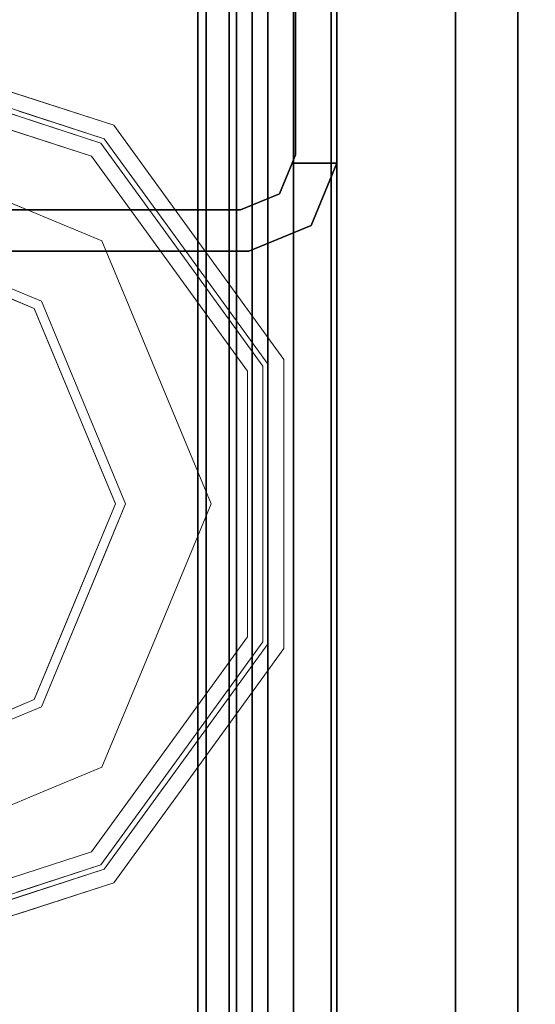
# Model space of a CAD drawing. Units: inches. Extents: x 0 to 200, y 0 to 161.
# Drawn here: x 2 to 3, y 95 to 97 of the extents above; entities that cross this region are included whole.
import ezdxf

# ---------------------------------------------------------------- set-up
doc = ezdxf.new("R2010")
doc.units = ezdxf.units.IN
doc.header["$MEASUREMENT"] = 0
for name, color, linetype in [('ACCESSORY-RAIL', 7, 'Continuous'), ('STRUCTURE', 7, 'Continuous'), ('TILE-FABRIC', 3, 'Continuous')]:
    doc.layers.add(name, color=color, linetype=linetype)
doc.layers.add('STRUCTURE-GLIDE', color=7, linetype='Continuous', lineweight=9)

# ---------------------------------------------------------------- blocks, each defined once
blk = doc.blocks.new('7MN200_12NWS_0T')
at = {"layer": 'STRUCTURE'}
for points, invisible_edges in [([(94.333, -0.8065, 5.3851), (94.25, -0.823, 5.3851), (94.25, 0.823, 5.3851), (94.333, 0.8065, 5.3851)], 5), ([(94.25, 0.823, 75.0251), (94.25, -0.823, 75.0251), (94.333, -0.8065, 75.0251), (94.333, 0.8065, 75.0251)], 10), ([(94.25, -0.823, 5.3851), (94.333, -0.8065, 5.3851), (94.3654, -0.8846, 5.3851), (94.3018, -0.9482, 5.3851)], 5), ([(94.3654, -0.8846, 75.0251), (94.333, -0.8065, 75.0251), (94.25, -0.823, 75.0251), (94.3018, -0.9482, 75.0251)], 10), ([(94.3018, -0.9482, 5.3851), (94.3654, -0.8846, 5.3851), (94.427, -0.9102, 5.3851), (94.427, -1, 5.3851)], 1), ([(94.427, -0.9102, 75.0251), (94.3654, -0.8846, 75.0251), (94.3018, -0.9482, 75.0251), (94.427, -1, 75.0251)], 2), ([(94.3654, -0.8846, 5.3851), (94.3654, -0.8846, 75.0251), (94.427, -0.9102, 75.0251), (94.427, -0.9102, 5.3851)], 4), ([(94.427, -0.9102, 76.2851), (94.4435, -0.917, 76.2851), (94.427, -0.9102, 75.0251)], 2), ([(94.427, -0.9102, 75.0251), (94.4435, -0.917, 76.2851), (94.4435, -0.917, 4.1251), (94.427, -0.9102, 5.3851)], 13), ([(94.4435, -0.917, 4.1251), (94.427, -0.9102, 4.1251), (94.427, -0.9102, 5.3851)], 12), ([(94.427, -1, 4.1251), (94.427, -0.9102, 4.1251), (94.4435, -0.917, 4.1251)], 12), ([(94.4435, -0.917, 76.2851), (94.427, -0.9102, 76.2851), (94.427, -1, 76.2851)], 12), ([(94.427, -1, 4.1251), (94.4435, -0.917, 4.1251), (95.8065, -0.917, 4.1251), (95.823, -1, 4.1251)], 5), ([(95.823, -1, 76.2851), (95.8065, -0.917, 76.2851), (94.4435, -0.917, 76.2851), (94.427, -1, 76.2851)], 5), ([(94.427, -1, 76.2851), (94.427, -1, 75.0251), (95.823, -1, 75.0251), (95.823, -1, 76.2851)], 2), ([(95.823, -1, 75.0251), (94.427, -1, 75.0251), (94.427, -1, 5.3851), (95.823, -1, 5.3851)], 5), ([(95.823, -1, 5.3851), (94.427, -1, 5.3851), (94.427, -1, 4.1251), (95.823, -1, 4.1251)], 1)]:
    blk.add_3dface(points, dxfattribs=dict(at, invisible_edges=invisible_edges))
for points in [[(94.25, -0.823, 75.0251), (94.25, 0.823, 75.0251), (94.25, 0.823, 5.3851), (94.25, -0.823, 5.3851)], [(94.333, -0.8065, 75.0251), (94.333, -0.8065, 5.3851), (94.333, 0.8065, 5.3851), (94.333, 0.8065, 75.0251)], [(1.362, 0.7838, 76.4), (142.638, 0.7838, 76.4), (142.638, -0.7838, 76.4), (1.362, -0.7838, 76.4)], [(142.638, 0.7838, 78.4), (1.362, 0.7838, 78.4), (1.362, -0.7838, 78.4), (142.638, -0.7838, 78.4)], [(143.917, 0.7375, 76.4), (0.083, 0.7375, 76.4), (0.083, -0.7375, 76.4), (143.917, -0.7375, 76.4)], [(143.917, 0.7375, 75.025), (143.917, -0.7375, 75.025), (0.083, -0.7375, 75.025), (0.083, 0.7375, 75.025)], [(0.083, 0.7375, 4), (143.917, 0.7375, 4), (143.917, -0.7375, 4), (0.083, -0.7375, 4)], [(143.917, 0.7375, 5.375), (0.083, 0.7375, 5.375), (0.083, -0.7375, 5.375), (143.917, -0.7375, 5.375)], [(143.917, 0.721, 75.108), (0.083, 0.721, 75.108), (0.083, -0.721, 75.108), (143.917, -0.721, 75.108)], [(143.917, 0.721, 76.317), (143.917, -0.721, 76.317), (0.083, -0.721, 76.317), (0.083, 0.721, 76.317)], [(0.083, 0.721, 5.292), (143.917, 0.721, 5.292), (143.917, -0.721, 5.292), (0.083, -0.721, 5.292)], [(143.917, 0.721, 4.083), (0.083, 0.721, 4.083), (0.083, -0.721, 4.083), (143.917, -0.721, 4.083)], [(143.917, -0.721, 76.317), (143.917, -0.7981, 76.2851), (0.083, -0.7981, 76.2851), (0.083, -0.721, 76.317)], [(143.917, -0.721, 75.108), (0.083, -0.721, 75.108), (0.083, -0.7981, 75.1399), (143.917, -0.7981, 75.1399)], [(143.917, -0.721, 4.083), (0.083, -0.721, 4.083), (0.083, -0.7981, 4.1149), (143.917, -0.7981, 4.1149)], [(0.083, -0.721, 5.292), (143.917, -0.721, 5.292), (143.917, -0.7981, 5.2601), (0.083, -0.7981, 5.2601)], [(0.083, -0.7375, 75.025), (143.917, -0.7375, 75.025), (143.917, -0.8616, 75.0764), (0.083, -0.8616, 75.0764)], [(143.917, -0.7375, 76.4), (0.083, -0.7375, 76.4), (0.083, -0.8616, 76.3486), (143.917, -0.8616, 76.3486)], [(143.917, -0.7375, 5.375), (0.083, -0.7375, 5.375), (0.083, -0.8616, 5.3236), (143.917, -0.8616, 5.3236)], [(0.083, -0.7375, 4), (143.917, -0.7375, 4), (143.917, -0.8616, 4.0514), (0.083, -0.8616, 4.0514)], [(1.362, -0.7838, 76.4), (142.638, -0.7838, 76.4), (142.638, -1, 76.6162), (1.362, -1, 76.6162)], [(142.638, -0.7838, 78.4), (1.362, -0.7838, 78.4), (1.362, -1, 78.1838), (142.638, -1, 78.1838)], [(143.917, -0.7981, 76.2851), (143.917, -0.83, 76.208), (0.083, -0.83, 76.208), (0.083, -0.7981, 76.2851)], [(143.917, -0.83, 75.217), (143.917, -0.7981, 75.1399), (0.083, -0.7981, 75.1399), (0.083, -0.83, 75.217)], [(143.917, -0.83, 4.192), (143.917, -0.7981, 4.1149), (0.083, -0.7981, 4.1149), (0.083, -0.83, 4.192)], [(143.917, -0.7981, 5.2601), (143.917, -0.83, 5.183), (0.083, -0.83, 5.183), (0.083, -0.7981, 5.2601)], [(94.3654, -0.8846, 75.0251), (94.3654, -0.8846, 5.3851), (94.333, -0.8065, 5.3851), (94.333, -0.8065, 75.0251)], [(94.3018, -0.9482, 75.0251), (94.25, -0.823, 75.0251), (94.25, -0.823, 5.3851), (94.3018, -0.9482, 5.3851)], [(0.083, -0.83, 76.208), (143.917, -0.83, 76.208), (143.917, -0.83, 75.217), (0.083, -0.83, 75.217)], [(0.083, -0.83, 5.183), (143.917, -0.83, 5.183), (143.917, -0.83, 4.192), (0.083, -0.83, 4.192)], [(143.917, -0.913, 75.2005), (0.083, -0.913, 75.2005), (0.083, -0.8616, 75.0764), (143.917, -0.8616, 75.0764)], [(143.917, -0.8616, 76.3486), (0.083, -0.8616, 76.3486), (0.083, -0.913, 76.2245), (143.917, -0.913, 76.2245)], [(143.917, -0.8616, 5.3236), (0.083, -0.8616, 5.3236), (0.083, -0.913, 5.1995), (143.917, -0.913, 5.1995)], [(143.917, -0.913, 4.1755), (0.083, -0.913, 4.1755), (0.083, -0.8616, 4.0514), (143.917, -0.8616, 4.0514)], [(143.917, -0.913, 76.2245), (0.083, -0.913, 76.2245), (0.083, -0.913, 75.2005), (143.917, -0.913, 75.2005)], [(143.917, -0.913, 5.1995), (0.083, -0.913, 5.1995), (0.083, -0.913, 4.1755), (143.917, -0.913, 4.1755)], [(94.427, -1, 5.3851), (94.427, -0.9102, 5.3851), (94.427, -0.9102, 4.1251), (94.427, -1, 4.1251)], [(94.427, -1, 76.2851), (94.427, -0.9102, 76.2851), (94.427, -0.9102, 75.0251), (94.427, -1, 75.0251)], [(94.4435, -0.917, 4.1251), (94.4435, -0.917, 76.2851), (95.8065, -0.917, 76.2851), (95.8065, -0.917, 4.1251)], [(94.3018, -0.9482, 75.0251), (94.3018, -0.9482, 5.3851), (94.427, -1, 5.3851), (94.427, -1, 75.0251)], [(142.638, -1, 78.1838), (1.362, -1, 78.1838), (1.362, -1, 76.6162), (142.638, -1, 76.6162)]]:
    blk.add_3dface(points, dxfattribs=at)
at = {"layer": 'STRUCTURE-GLIDE'}
for points, invisible_edges in [([(93.1672, 0, 0.5013), (93.3358, -0.4069, 0.5013), (93.4593, 0, 0.5269)], 2), ([(93.35, -0.3926, 0.0008), (93.1874, 0, 0.0008), (93.7427, 0, 0.0008), (93.7427, -0.5553, 0.0008)], 4), ([(93.601, -0.2454, 0.5269), (93.4593, 0, 0.5269), (93.3358, -0.4069, 0.5013)], 14), ([(93.7427, 0, 0.0008), (94.2979, 0, 0.0008), (94.1353, -0.3926, 0.0008), (93.7427, -0.5553, 0.0008)], 8), ([(94.1495, -0.4069, 0.5013), (94.026, 0, 0.5269), (93.8843, -0.2454, 0.5269)], 13), ([(94.026, 0, 0.5269), (94.1495, -0.4069, 0.5013), (94.3181, 0, 0.5013)], 1), ([(92.9621, -0.2536, 0.4267), (92.8998, -0.1952, 0.3877), (92.9546, -0.3639, 0.3877)], 13), ([(94.2166, -0.1963, 0.0008), (94.3258, -0.3963, 0.0559), (94.176, -0.2945, 0.0008)], 3), ([(94.3258, -0.3963, 0.0559), (94.2166, -0.1963, 0.0008), (94.3805, -0.2642, 0.0559)], 3), ([(94.5924, -0.2761, 0.2955), (94.6183, -0.1963, 0.327), (94.5605, -0.3742, 0.327)], 13), ([(92.9229, -0.2663, 0.3877), (92.8676, -0.1981, 0.327), (92.9251, -0.3751, 0.327)], 13), ([(92.9621, -0.2536, 0.4267), (93.0445, -0.5072, 0.4267), (93.2515, -0.2034, 0.5013)], 14), ([(93.2936, -0.3052, 0.5013), (93.2515, -0.2034, 0.5013), (93.0445, -0.5072, 0.4267)], 14), ([(94.4408, -0.5072, 0.4267), (94.2338, -0.2034, 0.5013), (94.1917, -0.3052, 0.5013)], 13), ([(94.2338, -0.2034, 0.5013), (94.4408, -0.5072, 0.4267), (94.5232, -0.2536, 0.4267)], 13), ([(94.5526, -0.2632, 0.1866), (94.6175, -0.1986, 0.2955), (94.5601, -0.3754, 0.2955)], 13), ([(92.9546, -0.3639, 0.3877), (93.0445, -0.5072, 0.4267), (92.9621, -0.2536, 0.4267)], 13), ([(93.3358, -0.4069, 0.5013), (93.7427, -0.5754, 0.5013), (93.601, -0.2454, 0.5269)], 14), ([(93.7427, -0.5754, 0.5013), (93.8843, -0.2454, 0.5269), (93.601, -0.2454, 0.5269)], 13), ([(93.7427, -0.5754, 0.5013), (94.1495, -0.4069, 0.5013), (93.8843, -0.2454, 0.5269)], 14), ([(92.9826, -0.5522, 0.2955), (92.9826, -0.5522, 0.327), (92.8929, -0.2761, 0.327), (92.8929, -0.2761, 0.2955)], 5), ([(92.9635, -0.3578, 0.1866), (92.9826, -0.5522, 0.2955), (92.8929, -0.2761, 0.2955)], 13), ([(92.9251, -0.3751, 0.327), (93.0095, -0.5327, 0.3877), (92.9229, -0.2663, 0.3877)], 13), ([(93.1048, -0.2642, 0.0559), (93.0182, -0.5263, 0.1866), (92.9327, -0.2632, 0.1866)], 13), ([(93.0182, -0.5263, 0.1866), (93.1048, -0.2642, 0.0559), (93.1595, -0.3963, 0.0559)], 13), ([(93.1595, -0.3963, 0.0559), (93.1048, -0.2642, 0.0559), (93.2985, -0.2682, 0.0008)], 14), ([(93.35, -0.3926, 0.0008), (93.1595, -0.3963, 0.0559), (93.2985, -0.2682, 0.0008)], 3), ([(94.3258, -0.3963, 0.0559), (94.3805, -0.2642, 0.0559), (94.5098, -0.3947, 0.1866)], 14), ([(94.3805, -0.2642, 0.0559), (94.5526, -0.2632, 0.1866), (94.5098, -0.3947, 0.1866)], 13), ([(94.5526, -0.2632, 0.1866), (94.5601, -0.3754, 0.2955), (94.4671, -0.5263, 0.1866)], 3), ([(94.5624, -0.2663, 0.3877), (94.493, -0.3465, 0.4267), (94.4758, -0.5327, 0.3877)], 3), ([(94.5924, -0.2761, 0.327), (94.5313, -0.3619, 0.3877), (94.5027, -0.5522, 0.327)], 3), ([(94.5924, -0.2761, 0.2955), (94.5605, -0.3742, 0.327), (94.5027, -0.5522, 0.2955)], 3), ([(94.176, -0.2945, 0.0008), (94.2711, -0.5284, 0.0559), (94.1353, -0.3926, 0.0008)], 3), ([(94.2711, -0.5284, 0.0559), (94.176, -0.2945, 0.0008), (94.3258, -0.3963, 0.0559)], 3), ([(93.0445, -0.5072, 0.4267), (93.3358, -0.4069, 0.5013), (93.2936, -0.3052, 0.5013)], 13), ([(94.1495, -0.4069, 0.5013), (94.4408, -0.5072, 0.4267), (94.1917, -0.3052, 0.5013)], 3), ([(94.493, -0.3465, 0.4267), (94.4408, -0.5072, 0.4267), (94.4758, -0.5327, 0.3877)], 14), ([(92.9251, -0.3751, 0.327), (92.9826, -0.5522, 0.327), (93.0095, -0.5327, 0.3877)], 14), ([(92.9546, -0.3639, 0.3877), (93.0095, -0.5327, 0.3877), (93.0445, -0.5072, 0.4267)], 14), ([(92.9635, -0.3578, 0.1866), (93.0182, -0.5263, 0.1866), (92.9826, -0.5522, 0.2955)], 14), ([(94.5601, -0.3754, 0.2955), (94.5027, -0.5522, 0.2955), (94.4671, -0.5263, 0.1866)], 14), ([(94.5313, -0.3619, 0.3877), (94.4758, -0.5327, 0.3877), (94.5027, -0.5522, 0.327)], 14), ([(94.5605, -0.3742, 0.327), (94.5027, -0.5522, 0.327), (94.5027, -0.5522, 0.2955)], 14), ([(93.1595, -0.3963, 0.0559), (93.35, -0.3926, 0.0008), (93.2142, -0.5284, 0.0559)], 3), ([(93.2142, -0.5284, 0.0559), (93.35, -0.3926, 0.0008), (93.4482, -0.4333, 0.0008)], 13), ([(94.0371, -0.4333, 0.0008), (94.1353, -0.3926, 0.0008), (94.139, -0.5832, 0.0559)], 14), ([(94.1353, -0.3926, 0.0008), (94.2711, -0.5284, 0.0559), (94.139, -0.5832, 0.0559)], 13), ([(94.4671, -0.5263, 0.1866), (94.3258, -0.3963, 0.0559), (94.5098, -0.3947, 0.1866)], 3), ([(93.1595, -0.3963, 0.0559), (93.2142, -0.5284, 0.0559), (93.0182, -0.5263, 0.1866)], 14), ([(93.3358, -0.4069, 0.5013), (93.0445, -0.5072, 0.4267), (93.2603, -0.664, 0.4267)], 13), ([(93.4375, -0.449, 0.5013), (93.3358, -0.4069, 0.5013), (93.2603, -0.664, 0.4267)], 14), ([(94.2251, -0.664, 0.4267), (94.1495, -0.4069, 0.5013), (94.0478, -0.449, 0.5013)], 13), ([(94.1495, -0.4069, 0.5013), (94.2251, -0.664, 0.4267), (94.3329, -0.5856, 0.4267)], 13), ([(94.1495, -0.4069, 0.5013), (94.3329, -0.5856, 0.4267), (94.4408, -0.5072, 0.4267)], 13), ([(94.4671, -0.5263, 0.1866), (94.2711, -0.5284, 0.0559), (94.3258, -0.3963, 0.0559)], 13), ([(93.2142, -0.5284, 0.0559), (93.4482, -0.4333, 0.0008), (93.3463, -0.5832, 0.0559)], 3), ([(93.5463, -0.474, 0.0008), (93.3463, -0.5832, 0.0559), (93.4482, -0.4333, 0.0008)], 3), ([(93.939, -0.474, 0.0008), (94.0371, -0.4333, 0.0008), (94.0069, -0.6379, 0.0559)], 14), ([(94.0069, -0.6379, 0.0559), (94.0371, -0.4333, 0.0008), (94.139, -0.5832, 0.0559)], 3), ([(93.2603, -0.664, 0.4267), (93.5392, -0.4911, 0.5013), (93.4375, -0.449, 0.5013)], 13), ([(94.0478, -0.449, 0.5013), (93.9461, -0.4911, 0.5013), (94.2251, -0.664, 0.4267)], 14), ([(93.5463, -0.474, 0.0008), (93.4784, -0.6379, 0.0559), (93.3463, -0.5832, 0.0559)], 13), ([(93.6445, -0.5146, 0.0008), (93.4784, -0.6379, 0.0559), (93.5463, -0.474, 0.0008)], 3), ([(93.939, -0.474, 0.0008), (93.8748, -0.6926, 0.0559), (93.8408, -0.5146, 0.0008)], 3), ([(93.8748, -0.6926, 0.0559), (93.939, -0.474, 0.0008), (94.0069, -0.6379, 0.0559)], 3), ([(93.5392, -0.4911, 0.5013), (93.2603, -0.664, 0.4267), (93.476, -0.8207, 0.4267)], 13), ([(93.6409, -0.5333, 0.5013), (93.5392, -0.4911, 0.5013), (93.476, -0.8207, 0.4267)], 14), ([(94.0093, -0.8207, 0.4267), (93.9461, -0.4911, 0.5013), (93.8444, -0.5333, 0.5013)], 13), ([(93.9461, -0.4911, 0.5013), (94.0093, -0.8207, 0.4267), (94.2251, -0.664, 0.4267)], 13), ([(93.0445, -0.5072, 0.4267), (93.0095, -0.5327, 0.3877), (93.236, -0.6973, 0.3877)], 13), ([(93.0445, -0.5072, 0.4267), (93.236, -0.6973, 0.3877), (93.2603, -0.664, 0.4267)], 3), ([(94.4758, -0.5327, 0.3877), (94.4408, -0.5072, 0.4267), (94.2251, -0.664, 0.4267)], 13), ([(92.9826, -0.5522, 0.2955), (93.0182, -0.5263, 0.1866), (93.2421, -0.689, 0.1866)], 13), ([(93.0095, -0.5327, 0.3877), (92.9826, -0.5522, 0.327), (93.2175, -0.7228, 0.327)], 13), ([(93.2175, -0.7228, 0.327), (93.4524, -0.8935, 0.327), (93.236, -0.6973, 0.3877), (93.0095, -0.5327, 0.3877)], 10), ([(93.2421, -0.689, 0.1866), (93.0182, -0.5263, 0.1866), (93.2142, -0.5284, 0.0559)], 14), ([(93.2421, -0.689, 0.1866), (93.2142, -0.5284, 0.0559), (93.3463, -0.5832, 0.0559)], 13), ([(93.7427, -0.8207, 0.4267), (93.6409, -0.5333, 0.5013), (93.476, -0.8207, 0.4267)], 3), ([(93.4784, -0.6379, 0.0559), (93.6445, -0.5146, 0.0008), (93.6105, -0.6926, 0.0559)], 3), ([(93.7427, -0.5553, 0.0008), (93.6105, -0.6926, 0.0559), (93.6445, -0.5146, 0.0008)], 3), ([(93.6409, -0.5333, 0.5013), (93.7427, -0.8207, 0.4267), (93.7427, -0.5754, 0.5013)], 3), ([(93.7427, -0.7473, 0.0559), (93.7427, -0.5553, 0.0008), (93.8408, -0.5146, 0.0008)], 13), ([(93.7427, -0.7473, 0.0559), (93.8408, -0.5146, 0.0008), (93.8748, -0.6926, 0.0559)], 3), ([(94.0093, -0.8207, 0.4267), (93.8444, -0.5333, 0.5013), (93.7427, -0.8207, 0.4267)], 3), ([(93.7427, -0.5754, 0.5013), (93.7427, -0.8207, 0.4267), (93.8444, -0.5333, 0.5013)], 3), ([(94.139, -0.5832, 0.0559), (94.2711, -0.5284, 0.0559), (94.2432, -0.689, 0.1866)], 14), ([(94.4758, -0.5327, 0.3877), (94.2251, -0.664, 0.4267), (94.2493, -0.6973, 0.3877)], 3), ([(94.4671, -0.5263, 0.1866), (94.2678, -0.7228, 0.2955), (94.2432, -0.689, 0.1866)], 3), ([(94.2711, -0.5284, 0.0559), (94.4671, -0.5263, 0.1866), (94.2432, -0.689, 0.1866)], 13), ([(94.5027, -0.5522, 0.327), (94.4758, -0.5327, 0.3877), (94.2493, -0.6973, 0.3877)], 13), ([(94.4671, -0.5263, 0.1866), (94.5027, -0.5522, 0.2955), (94.2678, -0.7228, 0.2955)], 13), ([(93.2175, -0.7228, 0.2955), (93.2175, -0.7228, 0.327), (92.9826, -0.5522, 0.327), (92.9826, -0.5522, 0.2955)], 5), ([(92.9826, -0.5522, 0.2955), (93.2421, -0.689, 0.1866), (93.2175, -0.7228, 0.2955)], 3), ([(94.5027, -0.5522, 0.327), (94.2493, -0.6973, 0.3877), (94.2678, -0.7228, 0.327)], 3), ([(94.2678, -0.7228, 0.327), (94.2678, -0.7228, 0.2955), (94.5027, -0.5522, 0.2955), (94.5027, -0.5522, 0.327)], 5), ([(93.7427, -0.5553, 0.0008), (93.7427, -0.7473, 0.0559), (93.6105, -0.6926, 0.0559)], 13), ([(93.2421, -0.689, 0.1866), (93.3463, -0.5832, 0.0559), (93.4784, -0.6379, 0.0559)], 13), ([(94.2432, -0.689, 0.1866), (94.0069, -0.6379, 0.0559), (94.139, -0.5832, 0.0559)], 13), ([(93.4784, -0.6379, 0.0559), (93.466, -0.8516, 0.1866), (93.2421, -0.689, 0.1866)], 13), ([(93.466, -0.8516, 0.1866), (93.4784, -0.6379, 0.0559), (93.6105, -0.6926, 0.0559)], 13), ([(93.8748, -0.6926, 0.0559), (94.0069, -0.6379, 0.0559), (94.0194, -0.8516, 0.1866)], 14), ([(94.0069, -0.6379, 0.0559), (94.2432, -0.689, 0.1866), (94.0194, -0.8516, 0.1866)], 13), ([(93.4626, -0.8619, 0.3877), (93.2603, -0.664, 0.4267), (93.236, -0.6973, 0.3877)], 3), ([(93.4626, -0.8619, 0.3877), (93.476, -0.8207, 0.4267), (93.2603, -0.664, 0.4267)], 13), ([(94.0093, -0.8207, 0.4267), (94.2493, -0.6973, 0.3877), (94.2251, -0.664, 0.4267)], 3), ([(93.466, -0.8516, 0.1866), (93.2175, -0.7228, 0.2955), (93.2421, -0.689, 0.1866)], 3), ([(94.0194, -0.8516, 0.1866), (94.2432, -0.689, 0.1866), (94.033, -0.8935, 0.2955)], 14), ([(94.033, -0.8935, 0.2955), (94.2432, -0.689, 0.1866), (94.2678, -0.7228, 0.2955)], 3), ([(93.4524, -0.8935, 0.327), (93.4626, -0.8619, 0.3877), (93.236, -0.6973, 0.3877)], 13), ([(93.466, -0.8516, 0.1866), (93.6105, -0.6926, 0.0559), (93.7427, -0.8516, 0.1866)], 3), ([(93.7427, -0.8516, 0.1866), (93.6105, -0.6926, 0.0559), (93.7427, -0.7473, 0.0559)], 13), ([(93.7427, -0.8516, 0.1866), (93.8748, -0.6926, 0.0559), (94.0194, -0.8516, 0.1866)], 3), ([(93.8748, -0.6926, 0.0559), (93.7427, -0.8516, 0.1866), (93.7427, -0.7473, 0.0559)], 3), ([(94.0227, -0.8619, 0.3877), (94.2493, -0.6973, 0.3877), (94.0093, -0.8207, 0.4267)], 14), ([(94.0227, -0.8619, 0.3877), (94.2678, -0.7228, 0.327), (94.2493, -0.6973, 0.3877)], 3), ([(93.4524, -0.8935, 0.2955), (93.4524, -0.8935, 0.327), (93.2175, -0.7228, 0.327), (93.2175, -0.7228, 0.2955)], 5), ([(93.466, -0.8516, 0.1866), (93.4524, -0.8935, 0.2955), (93.2175, -0.7228, 0.2955)], 13), ([(94.033, -0.8935, 0.327), (94.2678, -0.7228, 0.327), (94.0227, -0.8619, 0.3877)], 14), ([(94.033, -0.8935, 0.327), (94.033, -0.8935, 0.2955), (94.2678, -0.7228, 0.2955), (94.2678, -0.7228, 0.327)], 5), ([(93.4626, -0.8619, 0.3877), (93.7427, -0.8619, 0.3877), (93.476, -0.8207, 0.4267)], 14), ([(93.7427, -0.8619, 0.3877), (94.0227, -0.8619, 0.3877), (93.7427, -0.8207, 0.4267), (93.476, -0.8207, 0.4267)], 10), ([(94.0227, -0.8619, 0.3877), (94.0093, -0.8207, 0.4267), (93.7427, -0.8207, 0.4267)], 13), ([(93.7427, -0.8516, 0.1866), (94.0194, -0.8516, 0.1866), (93.7427, -0.8935, 0.2955), (93.4524, -0.8935, 0.2955)], 10), ([(93.466, -0.8516, 0.1866), (93.7427, -0.8516, 0.1866), (93.4524, -0.8935, 0.2955)], 14), ([(93.4524, -0.8935, 0.327), (93.7427, -0.8935, 0.327), (93.4626, -0.8619, 0.3877)], 14), ([(93.7427, -0.8935, 0.327), (94.033, -0.8935, 0.327), (93.7427, -0.8619, 0.3877), (93.4626, -0.8619, 0.3877)], 10), ([(94.0194, -0.8516, 0.1866), (94.033, -0.8935, 0.2955), (93.7427, -0.8935, 0.2955)], 13), ([(94.033, -0.8935, 0.327), (94.0227, -0.8619, 0.3877), (93.7427, -0.8619, 0.3877)], 13), ([(93.7427, -0.8935, 0.327), (93.4524, -0.8935, 0.327), (93.7427, -0.8935, 0.2955), (94.033, -0.8935, 0.2955)], 10), ([(93.4524, -0.8935, 0.2955), (93.7427, -0.8935, 0.2955), (93.4524, -0.8935, 0.327)], 14), ([(94.033, -0.8935, 0.2955), (94.033, -0.8935, 0.327), (93.7427, -0.8935, 0.327)], 13)]:
    blk.add_3dface(points, dxfattribs=dict(at, invisible_edges=invisible_edges))
blk = doc.blocks.new('7MN210_12FNLYRNMNPNP_0T')
at = {"layer": 'TILE-FABRIC'}
for points in [[(96, -1, 86.0748), (48, -1, 86.0748), (48, -1.25, 86.0748), (96, -1.25, 86.0748)], [(48, -1, 0.5), (96, -1, 0.5), (96, -1.25, 0.5), (48, -1.25, 0.5)], [(96, -1.25, 86.0748), (48, -1.25, 86.0748), (48.125, -1.375, 85.9498), (95.875, -1.375, 85.9498)], [(48, -1.25, 0.5), (96, -1.25, 0.5), (95.875, -1.375, 0.625), (48.125, -1.375, 0.625)]]:
    blk.add_3dface(points, dxfattribs=at)
for points, invisible_edges in [([(90.219, -1, 77.4998), (53.781, -1, 77.4998), (48, -1, 86.0748), (96, -1, 86.0748)], 11), ([(90.219, -1, 76.7128), (96, -1, 0.5), (48, -1, 0.5), (53.781, -1, 76.7128)], 13), ([(90.536, -1, 77.1063), (90.219, -1, 77.4998), (96, -1, 86.0748), (96, -1, 0.5)], 10), ([(96, -1, 0.5), (90.219, -1, 76.7128), (90.536, -1, 77.1063), (96, -1, 0.5)], 5), ([(48.125, -1.375, 85.9498), (53.781, -1.375, 77.4998), (90.219, -1.375, 77.4998), (95.875, -1.375, 85.9498)], 7), ([(48.125, -1.375, 0.625), (95.875, -1.375, 0.625), (90.219, -1.375, 76.7128), (53.781, -1.375, 76.7128)], 14), ([(95.875, -1.375, 85.9498), (90.219, -1.375, 77.4998), (90.536, -1.375, 77.1063), (95.875, -1.375, 0.625)], 5), ([(90.536, -1.375, 77.1063), (90.219, -1.375, 76.7128), (95.875, -1.375, 0.625)], 10)]:
    blk.add_3dface(points, dxfattribs=dict(at, invisible_edges=invisible_edges))
blk = doc.blocks.new('7MN920_PW12FP_0T')
at = {"layer": 'ACCESSORY-RAIL'}
for points in [[(142.35, -1.3749, 76.7278), (1.65, -1.3749, 76.7278), (1.65, -1.7076, 76.728), (142.35, -1.7076, 76.728)], [(142.35, -1.375, 76.4778), (1.65, -1.375, 76.4778), (1.65, -1.3749, 76.7278), (142.35, -1.3749, 76.7278)], [(1.65, -1.7077, 76.478), (1.65, -1.375, 76.4778), (142.35, -1.375, 76.4778), (142.35, -1.7077, 76.478)]]:
    blk.add_3dface(points, dxfattribs=at)

msp = doc.modelspace()

# ---------------------------------------------------------------- block references
at = {"rotation": 90}
for name, p in [('7MN200_12NWS_0T', (1.9527, 2.35)), ('7MN210_12FNLYRNMNPNP_0T', (1.9409, 2.35, 0)), ('7MN920_PW12FP_0T', (1.9409, 2.35, 0))]:
    msp.add_blockref(name, p, dxfattribs=at)

doc.saveas('drawing.dxf')
